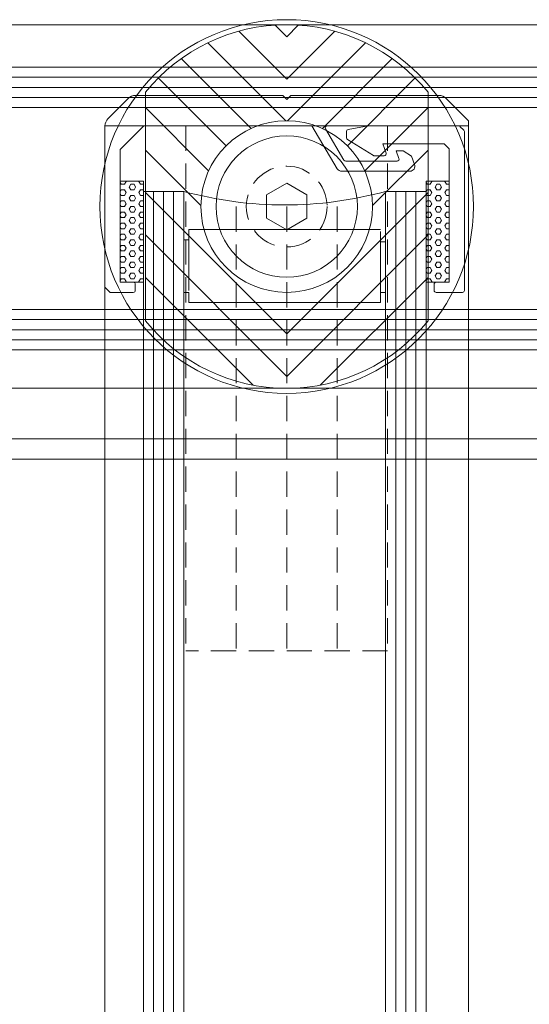
# Model space of a CAD drawing. Units: millimetres. Extents: x -43735 to -37737, y 144109 to 147965.
# Drawn here: x -43447 to -43396, y 146706 to 146804 of the extents above; entities that cross this region are included whole.
import ezdxf

# ---------------------------------------------------------------- set-up
doc = ezdxf.new("R2010")
doc.units = ezdxf.units.MM
doc.header["$LTSCALE"] = 5
doc.linetypes.add('AUSGEZOGEN', pattern=[0])
doc.linetypes.add('DASHED', pattern=[0.75, 0.5, -0.25])
for name, color, linetype, true_color in [('Layer1', 4, 'Continuous', 0x00ffff), ('Layer12', 9, 'Continuous', 0x808080), ('Layer15', 6, 'Continuous', 0xff00ff), ('Layer23', 2, 'Continuous', 0xffff00), ('Layer25', 5, 'Continuous', 0x0000ff), ('Layer26', 4, 'Continuous', 0x00ffff), ('Layer38', 7, 'Continuous', 0xd6d6d6), ('Layer41', 120, 'Continuous', 0x00ffbf), ('Layer42', 7, 'Continuous', 0x00cc99), ('Layer56', 40, 'Continuous', 0xffbf00), ('Layer63', 40, 'Continuous', 0xffbf00)]:
    doc.layers.add(name, color=color, linetype=linetype, true_color=true_color)
doc.layers.add('Layer27', color=7, linetype='Continuous')

# ---------------------------------------------------------------- blocks, each defined once
blk = doc.blocks.new('*X69')
at = {"layer": 'Layer12', "color": 40, "linetype": 'AUSGEZOGEN', "lineweight": 18, "true_color": 0xffbf00}
for p, q in [((-43406.252, 146787.798), (-43406.144, 146787.611)), ((-43406.143, 146787.611), (-43405.826, 146787.611)), ((-43405.668, 146787.887), (-43405.826, 146787.612)), ((-43405.682, 146787.91), (-43405.668, 146787.886)), ((-43405.191, 146787.612), (-43405.35, 146787.337)), ((-43405.191, 146787.611), (-43404.873, 146787.611)), ((-43404.874, 146787.611), (-43404.715, 146787.336)), ((-43404.384, 146787.91), (-43404.398, 146787.887)), ((-43404.398, 146787.886), (-43404.239, 146787.611)), ((-43404.238, 146787.611), (-43403.952, 146787.611)), ((-43406.144, 146787.062), (-43406.252, 146786.874)), ((-43406.252, 146786.698), (-43406.144, 146786.511)), ((-43406.143, 146787.061), (-43405.826, 146787.061)), ((-43406.143, 146786.511), (-43405.826, 146786.511)), ((-43405.826, 146787.061), (-43405.668, 146786.786)), ((-43405.668, 146786.787), (-43405.826, 146786.512)), ((-43405.35, 146787.336), (-43405.191, 146787.061)), ((-43405.191, 146786.512), (-43405.35, 146786.237)), ((-43405.191, 146787.061), (-43404.873, 146787.061)), ((-43405.191, 146786.511), (-43404.873, 146786.511)), ((-43404.715, 146787.337), (-43404.874, 146787.062)), ((-43404.874, 146786.511), (-43404.715, 146786.236)), ((-43404.239, 146787.062), (-43404.398, 146786.787)), ((-43404.398, 146786.786), (-43404.239, 146786.511)), ((-43404.238, 146787.061), (-43403.952, 146787.061)), ((-43404.238, 146786.511), (-43403.952, 146786.511)), ((-43406.144, 146785.962), (-43406.252, 146785.775)), ((-43406.252, 146785.598), (-43406.144, 146785.411)), ((-43406.143, 146785.961), (-43405.826, 146785.961)), ((-43405.826, 146785.961), (-43405.668, 146785.686)), ((-43405.668, 146785.687), (-43405.826, 146785.412)), ((-43405.35, 146786.236), (-43405.191, 146785.961)), ((-43405.191, 146785.961), (-43404.873, 146785.961)), ((-43404.715, 146786.237), (-43404.874, 146785.962)), ((-43404.239, 146785.962), (-43404.398, 146785.687)), ((-43404.398, 146785.686), (-43404.239, 146785.411)), ((-43404.238, 146785.961), (-43403.952, 146785.961)), ((-43406.144, 146784.862), (-43406.252, 146784.675)), ((-43406.143, 146785.411), (-43405.826, 146785.411)), ((-43406.143, 146784.862), (-43405.826, 146784.862)), ((-43405.826, 146784.861), (-43405.668, 146784.586)), ((-43405.668, 146784.587), (-43405.826, 146784.312)), ((-43405.191, 146785.412), (-43405.35, 146785.137)), ((-43405.35, 146785.136), (-43405.191, 146784.861)), ((-43405.191, 146785.411), (-43404.873, 146785.411)), ((-43405.191, 146784.862), (-43404.873, 146784.862)), ((-43404.874, 146785.411), (-43404.715, 146785.136)), ((-43404.715, 146785.137), (-43404.874, 146784.862)), ((-43404.239, 146784.862), (-43404.398, 146784.587)), ((-43404.398, 146784.586), (-43404.239, 146784.311)), ((-43404.238, 146785.411), (-43403.952, 146785.411)), ((-43404.238, 146784.862), (-43403.952, 146784.862)), ((-43406.252, 146784.499), (-43406.144, 146784.311)), ((-43406.144, 146783.762), (-43406.252, 146783.575)), ((-43406.143, 146784.312), (-43405.826, 146784.312)), ((-43406.143, 146783.762), (-43405.826, 146783.762)), ((-43405.826, 146783.761), (-43405.668, 146783.486)), ((-43405.191, 146784.312), (-43405.35, 146784.037)), ((-43405.35, 146784.036), (-43405.191, 146783.761)), ((-43405.191, 146784.312), (-43404.873, 146784.312)), ((-43405.191, 146783.762), (-43404.873, 146783.762)), ((-43404.874, 146784.311), (-43404.715, 146784.036)), ((-43404.715, 146784.037), (-43404.874, 146783.762)), ((-43404.239, 146783.762), (-43404.398, 146783.487)), ((-43404.238, 146784.312), (-43403.952, 146784.312)), ((-43404.238, 146783.762), (-43403.952, 146783.762)), ((-43406.252, 146783.399), (-43406.144, 146783.211)), ((-43406.144, 146782.662), (-43406.252, 146782.475)), ((-43406.143, 146783.212), (-43405.826, 146783.212)), ((-43406.143, 146782.662), (-43405.826, 146782.662)), ((-43405.668, 146783.487), (-43405.826, 146783.212)), ((-43405.826, 146782.661), (-43405.668, 146782.386)), ((-43405.191, 146783.212), (-43405.35, 146782.937)), ((-43405.35, 146782.936), (-43405.191, 146782.661)), ((-43405.191, 146783.212), (-43404.873, 146783.212)), ((-43405.191, 146782.662), (-43404.873, 146782.662)), ((-43404.874, 146783.211), (-43404.715, 146782.936)), ((-43404.715, 146782.937), (-43404.874, 146782.662)), ((-43404.398, 146783.486), (-43404.239, 146783.211)), ((-43404.239, 146782.662), (-43404.398, 146782.387)), ((-43404.238, 146783.212), (-43403.952, 146783.212)), ((-43404.238, 146782.662), (-43403.952, 146782.662)), ((-43406.252, 146782.299), (-43406.144, 146782.111)), ((-43406.143, 146782.112), (-43405.826, 146782.112)), ((-43405.668, 146782.387), (-43405.826, 146782.112)), ((-43405.191, 146782.112), (-43405.35, 146781.837)), ((-43405.35, 146781.836), (-43405.191, 146781.561)), ((-43405.191, 146782.112), (-43404.873, 146782.112)), ((-43404.874, 146782.111), (-43404.715, 146781.836)), ((-43404.715, 146781.837), (-43404.874, 146781.563)), ((-43404.398, 146782.386), (-43404.239, 146782.111)), ((-43404.238, 146782.112), (-43403.952, 146782.112)), ((-43406.144, 146781.563), (-43406.252, 146781.375)), ((-43406.252, 146781.199), (-43406.144, 146781.012)), ((-43406.143, 146781.562), (-43405.826, 146781.562)), ((-43406.143, 146781.012), (-43405.826, 146781.012)), ((-43405.826, 146781.561), (-43405.668, 146781.286)), ((-43405.668, 146781.288), (-43405.826, 146781.013)), ((-43405.191, 146781.013), (-43405.35, 146780.738)), ((-43405.35, 146780.737), (-43405.191, 146780.462)), ((-43405.191, 146781.562), (-43404.873, 146781.562)), ((-43405.191, 146781.012), (-43404.873, 146781.012)), ((-43404.874, 146781.012), (-43404.715, 146780.737)), ((-43404.715, 146780.738), (-43404.874, 146780.463)), ((-43404.239, 146781.563), (-43404.398, 146781.288)), ((-43404.398, 146781.286), (-43404.239, 146781.012)), ((-43404.238, 146781.562), (-43403.952, 146781.562)), ((-43404.238, 146781.012), (-43403.952, 146781.012)), ((-43406.144, 146780.463), (-43406.252, 146780.275)), ((-43406.252, 146780.099), (-43406.144, 146779.912)), ((-43406.143, 146780.462), (-43405.826, 146780.462)), ((-43406.143, 146779.912), (-43405.826, 146779.912)), ((-43405.826, 146780.462), (-43405.668, 146780.187)), ((-43405.668, 146780.188), (-43405.826, 146779.913)), ((-43405.191, 146779.913), (-43405.35, 146779.638)), ((-43405.191, 146780.462), (-43404.873, 146780.462)), ((-43405.191, 146779.912), (-43404.873, 146779.912)), ((-43404.874, 146779.912), (-43404.715, 146779.637)), ((-43404.239, 146780.463), (-43404.398, 146780.188)), ((-43404.398, 146780.187), (-43404.239, 146779.912)), ((-43404.238, 146780.462), (-43403.952, 146780.462)), ((-43404.238, 146779.912), (-43403.952, 146779.912)), ((-43406.144, 146779.363), (-43406.252, 146779.175)), ((-43406.252, 146778.999), (-43406.144, 146778.812)), ((-43406.143, 146779.362), (-43405.826, 146779.362)), ((-43406.143, 146778.812), (-43405.826, 146778.812)), ((-43405.826, 146779.362), (-43405.668, 146779.087)), ((-43405.668, 146779.088), (-43405.826, 146778.813)), ((-43405.35, 146779.637), (-43405.191, 146779.362)), ((-43405.191, 146778.813), (-43405.35, 146778.538)), ((-43405.191, 146779.362), (-43404.873, 146779.362)), ((-43405.191, 146778.812), (-43404.873, 146778.812)), ((-43404.715, 146779.638), (-43404.874, 146779.363)), ((-43404.874, 146778.812), (-43404.715, 146778.537)), ((-43404.239, 146779.363), (-43404.398, 146779.088)), ((-43404.398, 146779.087), (-43404.239, 146778.812)), ((-43404.238, 146779.362), (-43403.952, 146779.362)), ((-43404.238, 146778.812), (-43403.952, 146778.812)), ((-43406.144, 146778.263), (-43406.252, 146778.076)), ((-43406.143, 146778.262), (-43405.826, 146778.262)), ((-43405.826, 146778.262), (-43405.668, 146777.987)), ((-43405.668, 146777.988), (-43405.713, 146777.91)), ((-43405.35, 146778.537), (-43405.191, 146778.262)), ((-43405.191, 146778.262), (-43404.873, 146778.262)), ((-43404.715, 146778.538), (-43404.874, 146778.263)), ((-43404.239, 146778.263), (-43404.398, 146777.988)), ((-43404.398, 146777.987), (-43404.353, 146777.91)), ((-43404.238, 146778.262), (-43403.952, 146778.262))]:
    blk.add_line(p, q, dxfattribs=at)
blk = doc.blocks.new('*X70')
at = {"layer": 'Layer12', "color": 40, "linetype": 'AUSGEZOGEN', "lineweight": 18, "true_color": 0xffbf00}
for p, q in [((-43436.552, 146787.798), (-43436.444, 146787.611)), ((-43436.443, 146787.611), (-43436.126, 146787.611)), ((-43435.968, 146787.887), (-43436.126, 146787.612)), ((-43435.982, 146787.91), (-43435.968, 146787.886)), ((-43435.491, 146787.612), (-43435.65, 146787.337)), ((-43435.491, 146787.611), (-43435.173, 146787.611)), ((-43435.174, 146787.611), (-43435.015, 146787.336)), ((-43434.684, 146787.91), (-43434.698, 146787.887)), ((-43434.698, 146787.886), (-43434.539, 146787.611)), ((-43434.538, 146787.611), (-43434.252, 146787.611)), ((-43436.444, 146787.062), (-43436.552, 146786.874)), ((-43436.552, 146786.698), (-43436.444, 146786.511)), ((-43436.443, 146787.061), (-43436.126, 146787.061)), ((-43436.443, 146786.511), (-43436.126, 146786.511)), ((-43436.126, 146787.061), (-43435.968, 146786.786)), ((-43435.968, 146786.787), (-43436.126, 146786.512)), ((-43435.65, 146787.336), (-43435.491, 146787.061)), ((-43435.491, 146786.512), (-43435.65, 146786.237)), ((-43435.491, 146787.061), (-43435.173, 146787.061)), ((-43435.491, 146786.511), (-43435.173, 146786.511)), ((-43435.015, 146787.337), (-43435.174, 146787.062)), ((-43435.174, 146786.511), (-43435.015, 146786.236)), ((-43434.539, 146787.062), (-43434.698, 146786.787)), ((-43434.698, 146786.786), (-43434.539, 146786.511)), ((-43434.538, 146787.061), (-43434.252, 146787.061)), ((-43434.538, 146786.511), (-43434.252, 146786.511)), ((-43436.444, 146785.962), (-43436.552, 146785.775)), ((-43436.552, 146785.598), (-43436.444, 146785.411)), ((-43436.443, 146785.961), (-43436.126, 146785.961)), ((-43436.126, 146785.961), (-43435.968, 146785.686)), ((-43435.968, 146785.687), (-43436.126, 146785.412)), ((-43435.65, 146786.236), (-43435.491, 146785.961)), ((-43435.491, 146785.961), (-43435.173, 146785.961)), ((-43435.015, 146786.237), (-43435.174, 146785.962)), ((-43434.539, 146785.962), (-43434.698, 146785.687)), ((-43434.698, 146785.686), (-43434.539, 146785.411)), ((-43434.538, 146785.961), (-43434.252, 146785.961)), ((-43436.444, 146784.862), (-43436.552, 146784.675)), ((-43436.443, 146785.411), (-43436.126, 146785.411)), ((-43436.443, 146784.862), (-43436.126, 146784.862)), ((-43436.126, 146784.861), (-43435.968, 146784.586)), ((-43435.968, 146784.587), (-43436.126, 146784.312)), ((-43435.491, 146785.412), (-43435.65, 146785.137)), ((-43435.65, 146785.136), (-43435.491, 146784.861)), ((-43435.491, 146785.411), (-43435.173, 146785.411)), ((-43435.491, 146784.862), (-43435.173, 146784.862)), ((-43435.174, 146785.411), (-43435.015, 146785.136)), ((-43435.015, 146785.137), (-43435.174, 146784.862)), ((-43434.539, 146784.862), (-43434.698, 146784.587)), ((-43434.698, 146784.586), (-43434.539, 146784.311)), ((-43434.538, 146785.411), (-43434.252, 146785.411)), ((-43434.538, 146784.862), (-43434.252, 146784.862)), ((-43436.552, 146784.499), (-43436.444, 146784.311)), ((-43436.444, 146783.762), (-43436.552, 146783.575)), ((-43436.443, 146784.312), (-43436.126, 146784.312)), ((-43436.443, 146783.762), (-43436.126, 146783.762)), ((-43436.126, 146783.761), (-43435.968, 146783.486)), ((-43435.491, 146784.312), (-43435.65, 146784.037)), ((-43435.65, 146784.036), (-43435.491, 146783.761)), ((-43435.491, 146784.312), (-43435.173, 146784.312)), ((-43435.491, 146783.762), (-43435.173, 146783.762)), ((-43435.174, 146784.311), (-43435.015, 146784.036)), ((-43435.015, 146784.037), (-43435.174, 146783.762)), ((-43434.539, 146783.762), (-43434.698, 146783.487)), ((-43434.538, 146784.312), (-43434.252, 146784.312)), ((-43434.538, 146783.762), (-43434.252, 146783.762)), ((-43436.552, 146783.399), (-43436.444, 146783.211)), ((-43436.444, 146782.662), (-43436.552, 146782.475)), ((-43436.443, 146783.212), (-43436.126, 146783.212)), ((-43436.443, 146782.662), (-43436.126, 146782.662)), ((-43435.968, 146783.487), (-43436.126, 146783.212)), ((-43436.126, 146782.661), (-43435.968, 146782.386)), ((-43435.491, 146783.212), (-43435.65, 146782.937)), ((-43435.65, 146782.936), (-43435.491, 146782.661)), ((-43435.491, 146783.212), (-43435.173, 146783.212)), ((-43435.491, 146782.662), (-43435.173, 146782.662)), ((-43435.174, 146783.211), (-43435.015, 146782.936)), ((-43435.015, 146782.937), (-43435.174, 146782.662)), ((-43434.698, 146783.486), (-43434.539, 146783.211)), ((-43434.539, 146782.662), (-43434.698, 146782.387)), ((-43434.538, 146783.212), (-43434.252, 146783.212)), ((-43434.538, 146782.662), (-43434.252, 146782.662)), ((-43436.552, 146782.299), (-43436.444, 146782.111)), ((-43436.443, 146782.112), (-43436.126, 146782.112)), ((-43435.968, 146782.387), (-43436.126, 146782.112)), ((-43435.491, 146782.112), (-43435.65, 146781.837)), ((-43435.65, 146781.836), (-43435.491, 146781.561)), ((-43435.491, 146782.112), (-43435.173, 146782.112)), ((-43435.174, 146782.111), (-43435.015, 146781.836)), ((-43435.015, 146781.837), (-43435.174, 146781.563)), ((-43434.698, 146782.386), (-43434.539, 146782.111)), ((-43434.538, 146782.112), (-43434.252, 146782.112)), ((-43436.444, 146781.563), (-43436.552, 146781.375)), ((-43436.552, 146781.199), (-43436.444, 146781.012)), ((-43436.443, 146781.562), (-43436.126, 146781.562)), ((-43436.443, 146781.012), (-43436.126, 146781.012)), ((-43436.126, 146781.561), (-43435.968, 146781.286)), ((-43435.968, 146781.288), (-43436.126, 146781.013)), ((-43435.491, 146781.013), (-43435.65, 146780.738)), ((-43435.65, 146780.737), (-43435.491, 146780.462)), ((-43435.491, 146781.562), (-43435.173, 146781.562)), ((-43435.491, 146781.012), (-43435.173, 146781.012)), ((-43435.174, 146781.012), (-43435.015, 146780.737)), ((-43435.015, 146780.738), (-43435.174, 146780.463)), ((-43434.539, 146781.563), (-43434.698, 146781.288)), ((-43434.698, 146781.286), (-43434.539, 146781.012)), ((-43434.538, 146781.562), (-43434.252, 146781.562)), ((-43434.538, 146781.012), (-43434.252, 146781.012)), ((-43436.444, 146780.463), (-43436.552, 146780.275)), ((-43436.552, 146780.099), (-43436.444, 146779.912)), ((-43436.443, 146780.462), (-43436.126, 146780.462)), ((-43436.443, 146779.912), (-43436.126, 146779.912)), ((-43436.126, 146780.462), (-43435.968, 146780.187)), ((-43435.968, 146780.188), (-43436.126, 146779.913)), ((-43435.491, 146779.913), (-43435.65, 146779.638)), ((-43435.491, 146780.462), (-43435.173, 146780.462)), ((-43435.491, 146779.912), (-43435.173, 146779.912)), ((-43435.174, 146779.912), (-43435.015, 146779.637)), ((-43434.539, 146780.463), (-43434.698, 146780.188)), ((-43434.698, 146780.187), (-43434.539, 146779.912)), ((-43434.538, 146780.462), (-43434.252, 146780.462)), ((-43434.538, 146779.912), (-43434.252, 146779.912)), ((-43436.444, 146779.363), (-43436.552, 146779.175)), ((-43436.552, 146778.999), (-43436.444, 146778.812)), ((-43436.443, 146779.362), (-43436.126, 146779.362)), ((-43436.443, 146778.812), (-43436.126, 146778.812)), ((-43436.126, 146779.362), (-43435.968, 146779.087)), ((-43435.968, 146779.088), (-43436.126, 146778.813)), ((-43435.65, 146779.637), (-43435.491, 146779.362)), ((-43435.491, 146778.813), (-43435.65, 146778.538)), ((-43435.491, 146779.362), (-43435.173, 146779.362)), ((-43435.491, 146778.812), (-43435.173, 146778.812)), ((-43435.015, 146779.638), (-43435.174, 146779.363)), ((-43435.174, 146778.812), (-43435.015, 146778.537)), ((-43434.539, 146779.363), (-43434.698, 146779.088)), ((-43434.698, 146779.087), (-43434.539, 146778.812)), ((-43434.538, 146779.362), (-43434.252, 146779.362)), ((-43434.538, 146778.812), (-43434.252, 146778.812)), ((-43436.444, 146778.263), (-43436.552, 146778.076)), ((-43436.443, 146778.262), (-43436.126, 146778.262)), ((-43436.126, 146778.262), (-43435.968, 146777.987)), ((-43435.968, 146777.988), (-43436.013, 146777.91)), ((-43435.65, 146778.537), (-43435.491, 146778.262)), ((-43435.491, 146778.262), (-43435.173, 146778.262)), ((-43435.015, 146778.538), (-43435.174, 146778.263)), ((-43434.539, 146778.263), (-43434.698, 146777.988)), ((-43434.698, 146777.987), (-43434.653, 146777.91)), ((-43434.538, 146778.262), (-43434.252, 146778.262))]:
    blk.add_line(p, q, dxfattribs=at)
blk = doc.blocks.new('FL3L_003_nNn067')
at = {"layer": 'Layer1', "color": 40, "linetype": 'AUSGEZOGEN', "lineweight": 18, "true_color": 0xffbf00}
for radius in [18.5, 7]:
    blk.add_circle((-43420.052, 146785.41), radius, dxfattribs=at)
at = {"layer": 'Layer15', "color": 40, "linetype": 'AUSGEZOGEN', "lineweight": 18, "true_color": 0xffbf00}
for p, q in [((-43434.052, 146774.096), (-43434.052, 146796.724)), ((-43406.052, 146774.096), (-43406.052, 146796.724))]:
    blk.add_line(p, q, dxfattribs=at)
blk.add_circle((-43420.052, 146785.41), 8.5, dxfattribs=at)
for start, end in [(38.94244, 141.05756), (218.94244, 321.05756)]:
    blk.add_arc((-43420.052, 146785.41), 18, start, end, dxfattribs=at)
at = {"layer": 'Layer23', "color": 40, "linetype": 'AUSGEZOGEN', "lineweight": 18, "true_color": 0xffbf00}
for points in [[(-43436.552, 146787.91), (-43434.252, 146787.91), (-43434.252, 146777.91), (-43436.552, 146777.91)], [(-43406.252, 146787.91), (-43403.952, 146787.91), (-43403.952, 146777.91), (-43406.252, 146777.91)]]:
    blk.add_lwpolyline(points, close=True, dxfattribs=at)
at = {"layer": 'Layer25', "color": 40, "linetype": 'AUSGEZOGEN', "lineweight": 18, "true_color": 0xffbf00}
for p, q in [((-43420.452, 146796.41), (-43435.038, 146796.41)), ((-43420.052, 146796.01), (-43420.452, 146796.41)), ((-43419.652, 146796.41), (-43420.052, 146796.01)), ((-43404.966, 146796.41), (-43419.652, 146796.41)), ((-43435.745, 146796.117), (-43437.759, 146794.103)), ((-43402.052, 146793.91), (-43404.259, 146796.117)), ((-43438.052, 146793.396), (-43438.052, 146777.41)), ((-43436.552, 146791.067), (-43434.21, 146793.41)), ((-43434.21, 146793.41), (-43417.552, 146793.41)), ((-43417.552, 146793.41), (-43415.04, 146789.156)), ((-43416.04, 146793.41), (-43402.052, 146793.41)), ((-43413.973, 146793.047), (-43412.345, 146793.334)), ((-43411.477, 146793.41), (-43403.035, 146793.41)), ((-43402.894, 146793.351), (-43402.511, 146792.969)), ((-43402.052, 146793.41), (-43402.052, 146793.91)), ((-43414.382, 146790.008), (-43416.213, 146793.108)), ((-43414.138, 146792.207), (-43414.138, 146792.85)), ((-43402.452, 146792.827), (-43402.452, 146777.11)), ((-43411.469, 146790.458), (-43414.043, 146792.037)), ((-43404.452, 146791.61), (-43410.538, 146791.61)), ((-43410.538, 146791.61), (-43410.206, 146790.697)), ((-43403.952, 146791.11), (-43404.452, 146791.61)), ((-43436.552, 146777.91), (-43436.552, 146791.067)), ((-43410.394, 146790.429), (-43411.364, 146790.429)), ((-43408.5, 146790.91), (-43409.2, 146790.91)), ((-43409.2, 146790.91), (-43408.934, 146790.178)), ((-43407.675, 146790.41), (-43408.5, 146790.91)), ((-43407.382, 146789.58), (-43407.675, 146790.41)), ((-43403.952, 146777.91), (-43403.952, 146791.11)), ((-43409.122, 146789.91), (-43414.21, 146789.91)), ((-43414.609, 146788.91), (-43407.852, 146788.91)), ((-43435.252, 146777.91), (-43436.552, 146777.91)), ((-43435.052, 146777.11), (-43435.052, 146777.71)), ((-43405.452, 146777.11), (-43405.452, 146777.71)), ((-43405.252, 146777.91), (-43403.952, 146777.91)), ((-43438.052, 146777.41), (-43437.552, 146776.91)), ((-43437.552, 146776.91), (-43435.252, 146776.91)), ((-43402.652, 146776.91), (-43405.252, 146776.91))]:
    blk.add_line(p, q, dxfattribs=at)
for centre, radius, start, end in [((-43435.038, 146795.41), 1, 90, 135), ((-43404.966, 146795.41), 1, 45, 90), ((-43437.052, 146793.396), 1, 135, 180), ((-43416.04, 146793.21), 0.2, 90, 210.5659), ((-43411.477, 146788.41), 5, 90, 100), ((-43403.035, 146793.21), 0.2, 45, 90), ((-43413.938, 146792.85), 0.2, 100, 180), ((-43402.652, 146792.827), 0.2, 0, 45), ((-43413.938, 146792.207), 0.2, 180, 238.47877), ((-43411.364, 146790.629), 0.2, 238.47877, 270), ((-43410.394, 146790.629), 0.2, 270, 20), ((-43414.21, 146790.11), 0.2, 210.5659, 270), ((-43409.122, 146790.11), 0.2, 270, 20), ((-43407.852, 146789.41), 0.5, 270, 19.80743), ((-43414.609, 146789.41), 0.5, 210.5659, 270), ((-43435.252, 146777.71), 0.2, 0, 90), ((-43405.252, 146777.71), 0.2, 90, 180), ((-43435.252, 146777.11), 0.2, 270, 0), ((-43405.252, 146777.11), 0.2, 180, 270), ((-43402.652, 146777.11), 0.2, 270, 0)]:
    blk.add_arc(centre, radius, start, end, dxfattribs=at)
at = {"layer": 'Layer26', "color": 40, "linetype": 'AUSGEZOGEN', "lineweight": 18, "true_color": 0xffbf00}
for p, q in [((-43434.252, 146786.91), (-43434.252, 146756.91)), ((-43430.252, 146786.91), (-43434.252, 146786.91)), ((-43433.252, 146786.91), (-43433.252, 146756.91)), ((-43432.252, 146786.91), (-43432.252, 146756.91)), ((-43431.252, 146786.91), (-43431.252, 146756.91)), ((-43430.252, 146786.91), (-43430.252, 146756.91)), ((-43410.252, 146786.91), (-43410.252, 146756.91)), ((-43410.252, 146786.91), (-43406.252, 146786.91)), ((-43409.252, 146786.91), (-43409.252, 146756.91)), ((-43408.252, 146786.91), (-43408.252, 146756.91)), ((-43407.252, 146786.91), (-43407.252, 146756.91)), ((-43406.252, 146786.91), (-43406.252, 146756.91)), ((-43410.252, 146781.313), (-43410.252, 146776.91)), ((-43410.252, 146776.91), (-43410.252, 146775.91)), ((-43434.252, 145850.91), (-43434.252, 146756.91)), ((-43433.252, 145850.91), (-43433.252, 146756.91)), ((-43432.252, 145850.91), (-43432.252, 146756.91)), ((-43431.252, 145850.91), (-43431.252, 146756.91)), ((-43430.252, 145850.91), (-43430.252, 146756.91)), ((-43410.252, 145850.91), (-43410.252, 146756.91)), ((-43409.252, 145850.91), (-43409.252, 146756.91)), ((-43408.252, 145850.91), (-43408.252, 146756.91)), ((-43407.252, 145850.91), (-43407.252, 146756.91)), ((-43406.252, 145850.91), (-43406.252, 146756.91))]:
    blk.add_line(p, q, dxfattribs=at)
at = {"layer": 'Layer27', "color": 40, "linetype": 'AUSGEZOGEN', "lineweight": 18, "true_color": 0xffbf00}
for p, q in [((-43410.752, 146783.122), (-43429.752, 146783.122)), ((-43429.752, 146783.122), (-43429.752, 146782.11)), ((-43410.752, 146782.922), (-43410.752, 146781.91)), ((-43429.752, 146782.11), (-43430.252, 146782.11)), ((-43429.752, 146782.11), (-43429.752, 146777.11)), ((-43410.752, 146781.91), (-43410.252, 146781.91)), ((-43410.752, 146781.91), (-43410.752, 146776.91)), ((-43429.752, 146776.91), (-43430.252, 146776.91)), ((-43429.752, 146776.91), (-43429.752, 146775.91)), ((-43410.752, 146776.91), (-43410.252, 146776.91)), ((-43410.752, 146776.91), (-43410.752, 146775.91)), ((-43429.752, 146775.91), (-43410.752, 146775.91))]:
    blk.add_line(p, q, dxfattribs=at)
blk.add_arc((-43420.252, 146823.434), 37.868, 254.68791, 285.31209, dxfattribs=at)
at = {"layer": 'Layer38', "color": 40, "linetype": 'AUSGEZOGEN', "lineweight": 18, "true_color": 0xffbf00}
for p, q in [((-43438.052, 145844.41), (-43438.052, 146793.41)), ((-43438.052, 146793.41), (-43402.052, 146793.41)), ((-43402.052, 146793.41), (-43402.052, 145844.41))]:
    blk.add_line(p, q, dxfattribs=at)
at = {"layer": 'Layer56', "color": 40, "linetype": 'AUSGEZOGEN', "lineweight": 18, "true_color": 0xffbf00}
for p, q in [((-43420.052, 146802.223), (-43421.202, 146803.373)), ((-43420.052, 146802.223), (-43421.202, 146803.373)), ((-43420.052, 146802.223), (-43418.902, 146803.373)), ((-43420.052, 146802.223), (-43418.902, 146803.373)), ((-43420.052, 146798.02), (-43424.804, 146802.772)), ((-43420.052, 146798.02), (-43415.301, 146802.772)), ((-43420.145, 146793.91), (-43427.863, 146801.627)), ((-43419.959, 146793.91), (-43412.242, 146801.627)), ((-43423.581, 146793.143), (-43430.504, 146800.065)), ((-43416.523, 146793.143), (-43409.601, 146800.065)), ((-43426.063, 146791.42), (-43432.78, 146798.138)), ((-43414.042, 146791.42), (-43407.324, 146798.138)), ((-43427.785, 146788.939), (-43434.052, 146795.207)), ((-43412.32, 146788.939), (-43406.052, 146795.207)), ((-43428.552, 146785.503), (-43434.052, 146791.003)), ((-43411.553, 146785.503), (-43406.052, 146791.003)), ((-43420.052, 146772.8), (-43434.052, 146786.8)), ((-43420.052, 146772.8), (-43406.052, 146786.8)), ((-43420.052, 146768.597), (-43434.052, 146782.597)), ((-43420.052, 146768.597), (-43406.052, 146782.597)), ((-43423.379, 146767.72), (-43434.052, 146778.393)), ((-43416.725, 146767.72), (-43406.052, 146778.393))]:
    blk.add_line(p, q, dxfattribs=at)
blk.add_lwpolyline([(-43418.052, 146784.255), (-43420.052, 146783.101), (-43422.052, 146784.255), (-43422.052, 146786.565), (-43420.052, 146787.719), (-43418.052, 146786.565)], close=True, dxfattribs=at)
at = {"layer": 'Layer63', "color": 40, "linetype": 'DASHED', "lineweight": 18, "true_color": 0xffbf00}
for p, q in [((-43430.052, 146793.41), (-43430.052, 146741.41)), ((-43430.052, 146793.41), (-43410.052, 146793.41)), ((-43410.052, 146793.41), (-43410.052, 146741.41)), ((-43425.052, 146785.41), (-43425.052, 146741.41)), ((-43420.052, 146785.41), (-43420.052, 146741.41)), ((-43415.052, 146785.41), (-43415.052, 146741.41)), ((-43410.052, 146741.41), (-43430.052, 146741.41))]:
    blk.add_line(p, q, dxfattribs=at)
blk.add_circle((-43420.052, 146785.41), 4, dxfattribs=at)
for name in ['*X70', '*X69']:
    blk.add_blockref(name, (0, 0))

msp = doc.modelspace()

# ---------------------------------------------------------------- linework, layer by layer
at = {"layer": 'Layer26', "color": 4, "linetype": 'AUSGEZOGEN', "lineweight": 18, "true_color": 0x00ffff}
for p, q in [((-42638.552, 146799.21), (-43580.097, 146799.21)), ((-42638.552, 146798.21), (-43580.097, 146798.21)), ((-42638.552, 146797.21), (-43580.097, 146797.21)), ((-42638.552, 146796.21), (-43580.097, 146796.21)), ((-42638.552, 146795.21), (-43580.097, 146795.21)), ((-42638.552, 146775.21), (-43580.097, 146775.21)), ((-42638.552, 146774.21), (-43580.097, 146774.21)), ((-42638.552, 146773.21), (-43580.097, 146773.21)), ((-42638.552, 146772.21), (-43580.097, 146772.21)), ((-42638.552, 146771.21), (-43580.097, 146771.21))]:
    msp.add_line(p, q, dxfattribs=at)
at = {"layer": 'Layer38', "color": 254, "linetype": 'AUSGEZOGEN', "lineweight": 18, "true_color": 0xd6d6d6}
msp.add_lwpolyline([(-43639.597, 146796.41), (-43632.597, 146803.41), (-42632.052, 146803.41), (-42632.052, 146767.41), (-43639.597, 146767.41)], close=True, dxfattribs=at)
at = {"layer": 'Layer41', "color": 120, "linetype": 'AUSGEZOGEN', "lineweight": 18, "true_color": 0x00ffbf}
msp.add_line((-43694.052, 146760.41), (-37740.052, 146760.41), dxfattribs=at)
at = {"layer": 'Layer42', "color": 122, "linetype": 'AUSGEZOGEN', "lineweight": 18, "true_color": 0x00cc99}
msp.add_line((-43694.052, 146762.41), (-37740.052, 146762.41), dxfattribs=at)

# ---------------------------------------------------------------- block references
msp.add_blockref('FL3L_003_nNn067', (0, 0))

doc.saveas('drawing.dxf')
